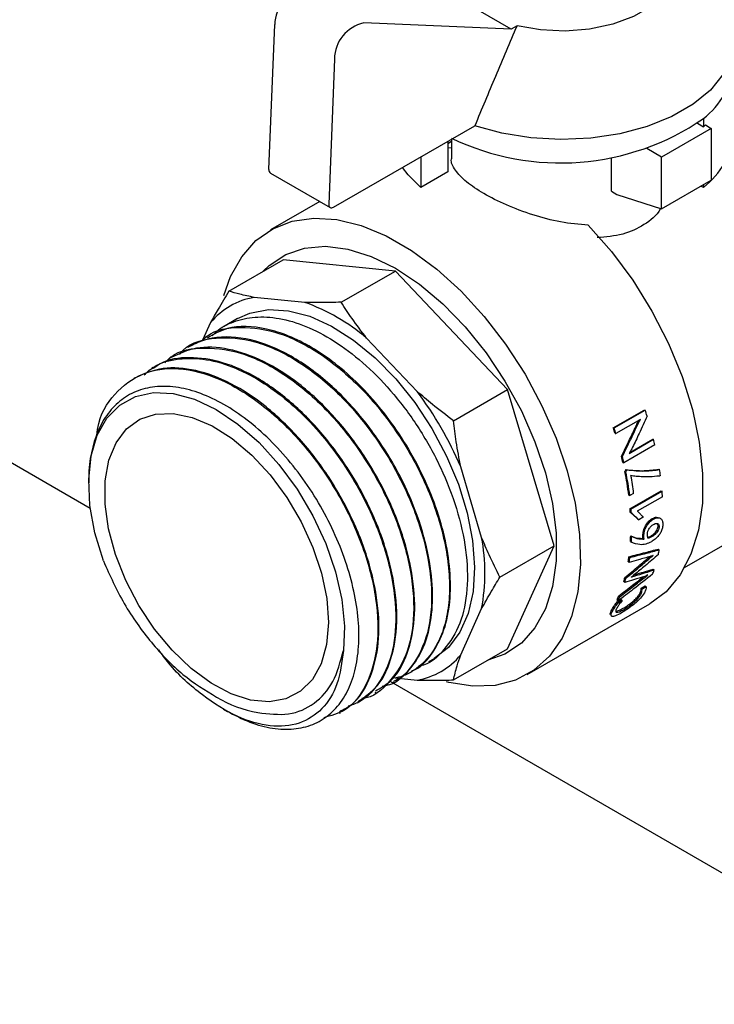
# Paper-space layout 'Sheet1' of a CAD drawing. Units: millimetres. Extents: x 41 to 792, y 94 to 572.
# Drawn here: x 693 to 699, y 477 to 485 of the extents above; entities that cross this region are included whole.
import ezdxf

# ---------------------------------------------------------------- set-up
doc = ezdxf.new("R2010")
doc.units = ezdxf.units.MM

psp = doc.layouts.new('Sheet1')

# ---------------------------------------------------------------- linework, layer by layer
at = {"color": 7, "linetype": 'Continuous', "lineweight": 25}
for p, q in [((693.9377, 481.1042), (678.5098, 490.0105)), ((697.6794, 485.3662), (697.1491, 485.6724)), ((697.6794, 485.3662), (696.3679, 485.421)), ((695.5258, 484.117), (695.577, 485.4066)), ((697.7302, 485.3956), (697.6794, 485.3662)), ((696.1073, 485.1005), (696.0562, 483.8108)), ((699.3863, 484.5706), (699.3863, 484.4985)), ((696.1003, 483.7829), (697.3546, 484.507)), ((699.457, 484.4832), (699.015, 484.2281)), ((699.3337, 484.5288), (699.3863, 484.4985)), ((699.404, 484.5138), (699.457, 484.4832)), ((699.457, 484.4832), (699.457, 484.0239)), ((697.1158, 484.3691), (697.1158, 484.0967)), ((697.1481, 484.3656), (697.1158, 484.347)), ((697.1481, 484.3877), (697.1481, 484.2165)), ((697.1158, 484.3138), (697.1481, 484.3112)), ((699.015, 484.2281), (698.8845, 484.3034)), ((696.8759, 484.2307), (696.8759, 483.9582)), ((698.5693, 483.924), (698.5693, 484.2253)), ((699.015, 483.7688), (699.015, 484.2281)), ((695.5387, 484.086), (696.0691, 483.7798)), ((697.1158, 484.0967), (696.8759, 483.9582)), ((699.015, 483.7688), (699.457, 484.0239)), ((699.3863, 483.9582), (699.3647, 483.9707)), ((699.3863, 483.9831), (699.3863, 483.9582)), ((698.5693, 483.924), (698.6173, 483.8963)), ((698.6173, 483.8963), (699.015, 483.7688)), ((695.977, 483.833), (695.5398, 483.5806)), ((695.1696, 483.0365), (695.6509, 483.3143)), ((696.6488, 483.2156), (695.6509, 483.3143)), ((696.1675, 482.9377), (696.6488, 483.2156)), ((697.6466, 482.1622), (696.6488, 483.2156)), ((695.8442, 482.9365), (695.3948, 482.981)), ((695.2456, 482.7919), (695.1219, 482.7204)), ((695.007, 482.7571), (694.9358, 482.5996)), ((694.9716, 482.6337), (694.9628, 482.6286)), ((696.8421, 482.1455), (696.3927, 482.6199)), ((694.8125, 482.5419), (694.8037, 482.5367)), ((694.6534, 482.45), (694.6446, 482.4449)), ((694.4943, 482.3582), (694.4855, 482.3531)), ((694.3352, 482.2663), (694.3264, 482.2612)), ((697.1653, 481.8844), (697.6466, 482.1622)), ((698.0599, 480.7714), (697.6466, 482.1622)), ((698.5856, 481.8206), (698.8614, 481.9798)), ((698.5936, 481.8203), (698.8694, 481.9795)), ((698.8614, 481.9798), (698.8694, 481.9795)), ((698.828, 481.8962), (698.6098, 481.7703)), ((698.5856, 481.8206), (698.5936, 481.8203)), ((698.6018, 481.7708), (698.6098, 481.7703)), ((698.9564, 481.6693), (698.6806, 481.5101)), ((698.726, 481.5929), (698.9446, 481.7191)), ((698.7319, 481.6027), (698.9363, 481.7207)), ((698.9363, 481.7207), (698.9446, 481.7191)), ((698.6588, 481.5682), (698.6672, 481.5666)), ((698.6722, 481.512), (698.6806, 481.5101)), ((697.416, 480.8474), (697.2299, 481.4739)), ((698.6891, 481.4332), (698.6976, 481.4308)), ((698.6982, 481.4499), (698.7067, 481.4476)), ((698.9893, 481.4527), (698.998, 481.4496)), ((699.0052, 481.3978), (698.9957, 481.3923)), ((698.7233, 481.2221), (698.732, 481.2185)), ((698.767, 481.2388), (698.732, 481.2185)), ((698.7343, 481.1024), (699.0108, 481.262)), ((698.7431, 481.0982), (699.0196, 481.2578)), ((699.0108, 481.262), (699.0196, 481.2578)), ((699.2195, 480.5787), (700.3369, 481.2238)), ((699.0228, 481.2086), (698.799, 481.0793)), ((698.7343, 481.1024), (698.7431, 481.0982)), ((698.7365, 481.071), (698.7453, 481.0666)), ((698.8031, 481.0087), (698.812, 481.0038)), ((698.8527, 481.0273), (698.812, 481.0038)), ((698.738, 480.8096), (698.7469, 480.8038)), ((698.7404, 480.8607), (698.7493, 480.8552)), ((698.8505, 480.8386), (698.8593, 480.8326)), ((697.5786, 480.4935), (698.0599, 480.7714)), ((697.6466, 479.8577), (698.0599, 480.7714)), ((698.9862, 480.7439), (698.9949, 480.7369)), ((698.7187, 480.6316), (698.7274, 480.6249)), ((698.7252, 480.6757), (698.7339, 480.6692)), ((698.9044, 480.6722), (698.9089, 480.6759)), ((698.9044, 480.6722), (698.913, 480.665)), ((698.8827, 480.5175), (698.883, 480.5184)), ((698.8827, 480.5175), (698.8911, 480.5094)), ((698.9401, 480.5654), (698.9485, 480.5574)), ((698.6791, 480.4537), (698.6876, 480.446)), ((698.6891, 480.4901), (698.6976, 480.4826)), ((698.7463, 480.4943), (698.7465, 480.4952)), ((698.7657, 480.5091), (698.7715, 480.5038)), ((698.8911, 480.5094), (698.8914, 480.5103)), ((698.8325, 480.3955), (698.8701, 480.4173)), ((698.8325, 480.3955), (698.8406, 480.3868)), ((698.8406, 480.3868), (698.8782, 480.4085)), ((698.8701, 480.4173), (698.8782, 480.4085)), ((697.8214, 479.6282), (698.9103, 480.2568)), ((698.6194, 480.2905), (698.6275, 480.2818)), ((698.6198, 480.2735), (698.6572, 480.2951)), ((698.6198, 480.2735), (698.6279, 480.2648)), ((698.6279, 480.2648), (698.6653, 480.2863)), ((698.6349, 480.3267), (698.6432, 480.3183)), ((698.6572, 480.2951), (698.6653, 480.2863)), ((697.2299, 479.8026), (697.416, 480.2141)), ((697.1653, 479.5799), (697.6466, 479.8577)), ((696.9471, 479.7424), (696.9913, 479.7679)), ((696.788, 479.6505), (696.7969, 479.6556)), ((716.4017, 468.136), (696.6093, 479.5619)), ((696.6289, 479.5587), (696.6378, 479.5638)), ((696.6464, 479.5981), (696.8421, 479.5787)), ((696.4698, 479.4668), (696.4787, 479.4719)), ((696.3107, 479.375), (696.3196, 479.3801)), ((695.1202, 479.3208), (695.1573, 479.2994)), ((696.1516, 479.2831), (696.1605, 479.2882))]:
    psp.add_line(p, q, dxfattribs=at)
at = {"color": 7, "linetype": 'Continuous', "lineweight": 25, "flags": 128}
for points in [[(699.0624, 486.1646), (699.1268, 486.0436), (699.1446, 485.9174), (699.115, 485.792), (699.0395, 485.6732), (698.9214, 485.5665), (698.7663, 485.477), (698.5815, 485.4088), (698.3757, 485.3652), (698.1584, 485.3481), (697.9399, 485.3584), (697.7302, 485.3956)], [(699.4998, 485.6432), (699.5538, 485.5705), (699.6257, 485.4217), (699.6512, 485.268), (699.6297, 485.1141), (699.5617, 484.9647), (699.4495, 484.8246), (699.2964, 484.6979), (699.1073, 484.5887), (698.8879, 484.5003), (698.6451, 484.4356), (698.3863, 484.3963), (698.1197, 484.3839), (697.8534, 484.3986), (697.5957, 484.4401), (697.3546, 484.507)], [(696.8759, 483.9582), (696.7619, 484.0719), (696.7132, 484.1367)], [(696.0562, 483.8108), (696.0567, 483.8008), (696.0589, 483.7922), (696.0629, 483.7852), (696.0684, 483.7802), (696.0751, 483.7775), (696.0829, 483.777), (696.0914, 483.7788), (696.1003, 483.7829)], [(695.1251, 482.9972), (695.1846, 483.166), (695.2833, 483.3426), (695.4092, 483.4855), (695.5598, 483.5917), (695.7322, 483.6592), (695.9231, 483.6868), (696.1288, 483.6738), (696.3451, 483.6205), (696.568, 483.528), (696.7932, 483.3981), (697.0161, 483.2332), (697.2324, 483.0366), (697.4381, 482.8122), (697.629, 482.5643), (697.8014, 482.2976), (697.952, 482.0175), (698.0779, 481.7293), (698.1766, 481.4387), (698.2462, 481.1514), (698.2852, 480.8728), (698.2931, 480.6085), (698.2696, 480.3636), (698.2151, 480.1428), (698.1308, 479.9504), (698.0182, 479.7903), (697.8797, 479.6655), (697.7177, 479.5784), (697.5356, 479.5307), (697.3369, 479.5234), (697.1253, 479.5566), (697.1023, 479.5625)], [(698.3631, 483.6228), (698.5692, 483.3896), (698.7592, 483.1331), (698.9293, 482.8587), (699.0762, 482.5716), (699.1968, 482.2778), (699.2888, 481.983), (699.3503, 481.6933), (699.3801, 481.4144), (699.3775, 481.152), (699.3427, 480.9112), (699.2763, 480.697), (699.1797, 480.5135), (699.0547, 480.3646), (698.9103, 480.2568)], [(695.4748, 483.2127), (695.5284, 483.2645), (695.6741, 483.3617), (695.8416, 483.4192), (696.027, 483.4358), (696.2264, 483.4111), (696.4352, 483.3456), (696.6488, 483.2408)], [(696.6488, 483.2408), (696.8623, 483.099), (697.0711, 482.9234), (697.2705, 482.718), (697.456, 482.4872), (697.6234, 482.2364), (697.7691, 481.971), (697.8898, 481.697), (697.9827, 481.4205), (698.0458, 481.1477), (698.0777, 480.8848), (698.0777, 480.6374), (698.0458, 480.4113), (697.9827, 480.2114), (697.8898, 480.0422), (697.7691, 479.9075), (697.6234, 479.8103), (697.4703, 479.756)], [(695.2456, 482.7919), (695.3569, 482.8415), (695.5202, 482.8722), (695.6986, 482.8628), (695.8875, 482.8136), (696.0822, 482.7257), (696.2779, 482.6014), (696.4695, 482.4439), (696.6523, 482.257), (696.8217, 482.0456), (696.9733, 481.8148), (697.1034, 481.5706), (697.2088, 481.319), (697.2866, 481.0665), (697.3351, 480.8194), (697.3529, 480.5838), (697.3396, 480.3658), (697.2956, 480.1707), (697.2219, 480.0037), (697.1205, 479.8687), (696.9938, 479.7693), (696.9913, 479.7679)], [(694.0538, 480.6377), (693.9783, 480.8879), (693.9343, 481.1318), (693.9232, 481.3622), (693.9452, 481.5723), (693.9998, 481.7561), (694.0853, 481.9081), (694.1992, 482.0241), (694.3382, 482.1004), (694.4983, 482.135), (694.6748, 482.1269), (694.8625, 482.0762), (695.056, 481.9844), (695.2496, 481.8543), (695.4377, 481.6896), (695.6147, 481.4951), (695.7756, 481.2765), (695.9156, 481.0402), (696.0306, 480.7931), (696.1173, 480.5423), (696.1732, 480.2952), (696.1966, 480.059), (696.1868, 479.8406)], [(696.0393, 480.3029), (696.0544, 480.0891), (696.0375, 479.8939), (695.9892, 479.7236), (695.9111, 479.5837), (695.8056, 479.4787), (695.6761, 479.4119), (695.5268, 479.3855), (695.3626, 479.4004), (695.1886, 479.456), (695.0104, 479.5506), (694.8339, 479.6812), (694.6646, 479.8435), (694.5081, 480.0323), (694.3693, 480.2416), (694.2526, 480.4646), (694.162, 480.6942), (694.1002, 480.923), (694.0692, 481.1436), (694.0701, 481.3489), (694.1028, 481.5324), (694.1663, 481.6881), (694.2585, 481.8111), (694.3764, 481.8974), (694.5164, 481.9441), (694.6738, 481.9499), (694.8436, 481.9145), (695.0203, 481.8391), (695.1984, 481.726), (695.372, 481.579), (695.5356, 481.4027), (695.6839, 481.2029), (695.8121, 480.9858), (695.9162, 480.7586), (695.9927, 480.5285), (696.0393, 480.3029)], [(698.9306, 480.6924), (698.9306, 480.6924), (698.9306, 480.6925), (698.9306, 480.6926), (698.9307, 480.6926), (698.9307, 480.6927), (698.9307, 480.6928), (698.9307, 480.6928), (698.9307, 480.6929)], [(698.9392, 480.6853), (698.9393, 480.6853), (698.9393, 480.6854), (698.9393, 480.6854), (698.9393, 480.6855), (698.9393, 480.6856), (698.9393, 480.6856), (698.9393, 480.6857), (698.9393, 480.6858)]]:
    psp.add_lwpolyline(points, dxfattribs=at)
at = {"color": 7, "linetype": 'Continuous', "lineweight": 25}
for centre, radius, start, end in [((695.9095, 485.4025), 0.3325, 102.49396, 179.28809), ((696.4398, 485.0963), 0.3325, 102.49396, 179.28809), ((698.9906, 485.1008), 0.6616, 306.74032, 356.9495), ((698.1164, 486.4189), 2.2425, 244.41576, 304.49151), ((698.7137, 485.2939), 1.0417, 310.21906, 311.50553), ((698.9902, 484.4884), 0.6618, 306.76716, 356.95411), ((695.5575, 484.112), 0.0321, 170.99511, 234.14352), ((695.5012, 482.349), 0.6409, 99.55656, 140.45419), ((695.2536, 481.2801), 1.7586, 49.63039, 70.37499), ((694.2667, 480.2109), 3.2211, 23.08535, 36.91465), ((695.5443, 480.8744), 3.5039, 17.46562, 18.38424), ((695.2768, 480.7209), 3.4868, 17.52419, 18.38406), ((695.2666, 480.7146), 3.5059, 17.52419, 18.38406), ((695.875, 480.9666), 3.1605, 12.84648, 13.7736), ((695.6029, 480.812), 3.1481, 12.84698, 13.89816), ((695.5945, 480.8063), 3.1654, 12.84698, 13.89816), ((695.9252, 480.8773), 2.8192, 7.02364, 11.37171), ((695.9186, 480.8719), 2.8347, 7.02364, 11.37171), ((695.9965, 480.8984), 2.7913, 7.00414, 10.27269), ((696.2891, 481.0444), 2.739, 7.41321, 8.50824), ((696.6081, 481.0771), 2.4183, 3.11625, 4.28569), ((696.3208, 480.9216), 2.4203, 3.53891, 4.28368), ((696.3164, 480.9164), 2.4335, 3.53891, 4.28368), ((695.6857, 480.5308), 1.759, 349.62938, 10.37062), ((696.7565, 480.9276), 1.985, 356.59295, 358.06887), ((696.7545, 480.9224), 1.9959, 356.59295, 358.06887), ((697.4845, 481.0267), 1.5379, 347.56853, 349.14069), ((697.0636, 480.8984), 1.6764, 350.84397, 352.36613), ((697.0633, 480.8931), 1.6856, 350.84397, 352.36613), ((697.7491, 480.9546), 1.2634, 339.87398, 341.6768), ((697.3501, 480.8389), 1.3837, 343.83667, 345.39953), ((697.3513, 480.8333), 1.3912, 343.83667, 345.39953), ((697.5759, 480.7608), 1.1445, 335.73741, 337.71182), ((697.5784, 480.7547), 1.1508, 335.73741, 337.71182), ((696.7357, 480.2107), 0.6409, 279.55656, 320.45419), ((695.616, 480.3539), 1.0809, 239.04537, 259.97603)]:
    psp.add_arc(centre, radius, start, end, dxfattribs=at)
for points, knots in [([(697.7302, 485.3956), (697.6662, 485.2458), (697.5397, 484.9499), (697.4158, 484.6534), (697.3546, 484.507)], [0, 0, 0, 0, 0.506001, 1, 1, 1, 1]), ([(698.3631, 483.6228), (698.2815, 483.6297), (698.1179, 483.6437), (697.8677, 483.7117), (697.6324, 483.8005), (697.4285, 483.9031), (697.27, 484.0091), (697.1773, 484.1124), (697.1388, 484.1804), (697.1491, 484.2146), (697.1496, 484.2164)], [0, 0, 0, 0, 0.140643, 0.281986, 0.426159, 0.566537, 0.706977, 0.85115, 0.992524, 1, 1, 1, 1]), ([(699.0053, 483.7719), (699.0041, 483.7694), (698.9747, 483.7095), (698.8624, 483.6229), (698.6744, 483.531), (698.5202, 483.5186), (698.4419, 483.5122)], [0, 0, 0, 0, 0.0140919, 0.3425745, 0.6659175, 1, 1, 1, 1]), ([(695.1696, 483.0365), (695.1366, 482.9824), (695.0787, 482.8875), (695.0286, 482.7963), (695.007, 482.7571)], [0, 0, 0, 0, 0.569626, 1, 1, 1, 1]), ([(695.3948, 482.981), (695.351, 482.9899), (695.2713, 483.0062), (695.2012, 483.0271), (695.1696, 483.0365)], [0, 0, 0, 0, 0.549932, 1, 1, 1, 1]), ([(696.1675, 482.9377), (696.1042, 482.9361), (695.993, 482.9334), (695.889, 482.9356), (695.8442, 482.9365)], [0, 0, 0, 0, 0.5696265, 1, 1, 1, 1]), ([(696.3927, 482.6199), (696.3488, 482.6773), (696.2691, 482.7815), (696.199, 482.8892), (696.1675, 482.9377)], [0, 0, 0, 0, 0.549932, 1, 1, 1, 1]), ([(695.0196, 482.6387), (695.0371, 482.6563), (695.0981, 482.7179), (695.2342, 482.7787), (695.4255, 482.8159), (695.6455, 482.7963), (695.8857, 482.7188), (696.139, 482.5795), (696.3953, 482.3789), (696.6431, 482.1208), (696.8694, 481.8128), (697.0605, 481.4666), (697.2033, 481.0983), (697.2855, 480.7272), (697.2971, 480.377), (697.2337, 480.068), (697.0871, 479.84), (696.9534, 479.7155), (696.8597, 479.7035), (696.8557, 479.7029)], [0, 0, 0, 0, 0.020836, 0.072731, 0.126506, 0.182163, 0.2397, 0.299117, 0.360414, 0.423589, 0.488641, 0.555572, 0.624379, 0.695061, 0.76762, 0.842052, 0.918359, 0.996538, 1, 1, 1, 1]), ([(694.9259, 482.5906), (694.9418, 482.6063), (695.031, 482.6941), (695.2703, 482.7312), (695.6202, 482.6818), (696.0014, 482.4846), (696.3723, 482.1663), (696.7015, 481.7486), (696.9565, 481.2694), (697.0853, 480.8555), (697.1297, 480.5412), (697.1327, 480.3181), (697.1046, 480.1148), (697.0458, 479.9369), (696.9577, 479.7888), (696.841, 479.6776), (696.7246, 479.6096), (696.641, 479.5957), (696.612, 479.5909)], [0, 0, 0, 0, 0.018739, 0.104948, 0.192149, 0.280341, 0.369525, 0.459699, 0.550864, 0.64302, 0.689613, 0.736456, 0.783548, 0.830891, 0.878483, 0.926325, 0.974417, 1, 1, 1, 1]), ([(696.7944, 479.6604), (696.8046, 479.6643), (696.8806, 479.6934), (696.9828, 479.8145), (697.0897, 480.0164), (697.1407, 480.2693), (697.1411, 480.5516), (697.0927, 480.8519), (697.0006, 481.1569), (696.8706, 481.4548), (696.7099, 481.7353), (696.5258, 481.9899), (696.3259, 482.2119), (696.1173, 482.3966), (695.907, 482.5407), (695.7007, 482.6438), (695.4437, 482.7224), (695.1844, 482.7392), (695.0362, 482.6526), (694.9793, 482.6194)], [0, 0, 0, 0, 0.010591, 0.078789, 0.145639, 0.211141, 0.275294, 0.338098, 0.399552, 0.459657, 0.518412, 0.575816, 0.63187, 0.686574, 0.739926, 0.791927, 0.842577, 0.939538, 1, 1, 1, 1]), ([(694.7297, 482.4733), (694.7409, 482.4866), (694.8208, 482.5814), (695.0508, 482.6346), (695.395, 482.6107), (695.7729, 482.4376), (696.1421, 482.1452), (696.4738, 481.7557), (696.7389, 481.3045), (696.9152, 480.8308), (696.9874, 480.3776), (696.952, 479.98), (696.8047, 479.6913), (696.6536, 479.5361), (696.5421, 479.523), (696.5319, 479.5218)], [0, 0, 0, 0, 0.014557, 0.103331, 0.192106, 0.280881, 0.369656, 0.458431, 0.547205, 0.63598, 0.724755, 0.81353, 0.902304, 0.991079, 1, 1, 1, 1]), ([(696.6344, 479.5696), (696.6592, 479.5824), (696.738, 479.623), (696.8405, 479.747), (696.9353, 479.9423), (696.9843, 480.1979), (696.9795, 480.5056), (696.9121, 480.8566), (696.7766, 481.235), (696.5722, 481.6197), (696.3037, 481.9837), (695.9827, 482.2965), (695.628, 482.5267), (695.2672, 482.6417), (694.991, 482.6302), (694.856, 482.5617), (694.8134, 482.5401)], [0, 0, 0, 0, 0.027248, 0.086489, 0.149038, 0.214894, 0.284054, 0.356518, 0.432283, 0.511346, 0.593707, 0.679362, 0.768309, 0.860546, 0.95607, 1, 1, 1, 1]), ([(694.5994, 482.3991), (694.6171, 482.4171), (694.7083, 482.5098), (694.953, 482.5481), (695.3053, 482.4969), (695.6842, 482.2997), (696.0487, 481.9871), (696.37, 481.5832), (696.62, 481.1248), (696.7778, 480.6514), (696.8297, 480.2066), (696.7742, 479.8236), (696.6079, 479.5579), (696.4548, 479.4209), (696.3503, 479.4158), (696.3497, 479.4157)], [0, 0, 0, 0, 0.021354, 0.110277, 0.199199, 0.288121, 0.377044, 0.465966, 0.554888, 0.643811, 0.732733, 0.821655, 0.910578, 0.9995, 1, 1, 1, 1]), ([(696.472, 479.4831), (696.5158, 479.5071), (696.6316, 479.5703), (696.7518, 479.7755), (696.8265, 480.0716), (696.8213, 480.4283), (696.7393, 480.8179), (696.5842, 481.2171), (696.3657, 481.6003), (696.097, 481.9435), (695.7946, 482.2247), (695.4765, 482.4268), (695.1641, 482.5341), (694.8788, 482.5498), (694.7275, 482.4796), (694.6553, 482.4461)], [0, 0, 0, 0, 0.048656, 0.128513, 0.20837, 0.288227, 0.368084, 0.447942, 0.527799, 0.607656, 0.687513, 0.76737, 0.847227, 0.927084, 1, 1, 1, 1]), ([(694.4168, 482.2929), (694.4448, 482.318), (694.5305, 482.3951), (694.7199, 482.4432), (694.9651, 482.44), (695.2232, 482.3632), (695.4788, 482.2273), (695.7225, 482.0423), (695.9458, 481.8206), (696.1426, 481.5739), (696.3088, 481.3135), (696.4423, 481.0495), (696.5424, 480.7907), (696.6306, 480.4693), (696.6691, 480.1095), (696.6183, 479.7651), (696.4969, 479.527), (696.3626, 479.3911), (696.2623, 479.3564), (696.2299, 479.3452)], [0, 0, 0, 0, 0.03231, 0.099053, 0.163864, 0.226741, 0.287683, 0.346691, 0.403764, 0.4589, 0.5121, 0.563363, 0.612689, 0.660076, 0.748793, 0.829809, 0.903112, 0.968688, 1, 1, 1, 1]), ([(696.315, 479.3871), (696.3774, 479.4295), (696.5128, 479.5215), (696.6314, 479.7867), (696.6765, 480.1312), (696.632, 480.5283), (696.5048, 480.9452), (696.3046, 481.3538), (696.0465, 481.7264), (695.7482, 482.0395), (695.4301, 482.2735), (695.1111, 482.4178), (694.8159, 482.4567), (694.6069, 482.4306), (694.5193, 482.3638), (694.4999, 482.3491)], [0, 0, 0, 0, 0.073225, 0.158983, 0.244035, 0.32838, 0.412019, 0.494952, 0.577177, 0.658696, 0.739508, 0.819613, 0.89901, 0.977701, 1, 1, 1, 1]), ([(693.9942, 481.7531), (693.9995, 481.7896), (694.024, 481.9573), (694.1732, 482.1642), (694.4288, 482.337), (694.7601, 482.3649), (695.1284, 482.254), (695.5051, 482.0121), (695.8572, 481.6615), (696.1547, 481.2328), (696.3724, 480.7638), (696.4917, 480.2964), (696.5037, 479.8699), (696.4048, 479.5287), (696.2371, 479.3056), (696.0778, 479.2616), (696.0141, 479.2439)], [0, 0, 0, 0, 0.021431, 0.098679, 0.175927, 0.253174, 0.330422, 0.40767, 0.484918, 0.562166, 0.639414, 0.716661, 0.793909, 0.871157, 0.948405, 1, 1, 1, 1]), ([(696.1536, 479.3001), (696.1918, 479.3194), (696.3033, 479.3756), (696.4235, 479.5695), (696.5051, 479.8592), (696.5066, 480.212), (696.4312, 480.5996), (696.2822, 480.999), (696.0687, 481.3846), (695.8038, 481.7321), (695.5035, 482.0195), (695.1861, 482.229), (694.8723, 482.3451), (694.5765, 482.3688), (694.4156, 482.3005), (694.3352, 482.2663)], [0, 0, 0, 0, 0.0416971, 0.1215578, 0.2014185, 0.2812792, 0.36114, 0.4410007, 0.5208614, 0.6007221, 0.6805829, 0.7604436, 0.8403043, 0.920165, 1, 1, 1, 1]), ([(695.1509, 479.3033), (695.2198, 479.2674), (695.3584, 479.1952), (695.5596, 479.1438), (695.7483, 479.1363), (695.9178, 479.1769), (696.0633, 479.2631), (696.1803, 479.3922), (696.2653, 479.5601), (696.316, 479.7615), (696.3308, 479.9902), (696.3095, 480.2391), (696.2527, 480.5006), (696.1622, 480.7669), (696.0409, 481.0297), (695.8924, 481.2814), (695.7211, 481.5142), (695.5324, 481.7214), (695.3317, 481.8967), (695.1252, 482.0351), (694.9188, 482.1326), (694.7187, 482.1864), (694.5307, 482.195), (694.3603, 482.1584), (694.2124, 482.0779), (694.0915, 481.9559), (693.9999, 481.7968), (693.9439, 481.6035), (693.9195, 481.446), (693.9246, 481.3499), (693.9255, 481.3337)], [0, 0, 0, 0, 0.037514, 0.075431, 0.113255, 0.150984, 0.188619, 0.22616, 0.263607, 0.30096, 0.338219, 0.375383, 0.412454, 0.44943, 0.486313, 0.523101, 0.559795, 0.596396, 0.632902, 0.669314, 0.705631, 0.741855, 0.777985, 0.81402, 0.849962, 0.885809, 0.921563, 0.957222, 0.992787, 1, 1, 1, 1]), ([(697.1653, 481.8844), (697.102, 481.9323), (696.9908, 482.0164), (696.8868, 482.1067), (696.8421, 482.1455)], [0, 0, 0, 0, 0.5696265, 1, 1, 1, 1]), ([(698.8867, 481.9261), (698.8632, 481.8742), (698.8214, 481.7815), (698.7769, 481.6891), (698.7573, 481.6484)], [0, 0, 0, 0, 0.559997, 1, 1, 1, 1]), ([(697.2299, 481.4739), (697.2157, 481.5483), (697.1899, 481.6837), (697.1729, 481.8221), (697.1653, 481.8844)], [0, 0, 0, 0, 0.549932, 1, 1, 1, 1]), ([(698.6588, 481.5682), (698.6832, 481.6176), (698.7268, 481.7059), (698.768, 481.7945), (698.7862, 481.8334)], [0, 0, 0, 0, 0.559997, 1, 1, 1, 1]), ([(698.6672, 481.5666), (698.6916, 481.6162), (698.7351, 481.7047), (698.7762, 481.7936), (698.7943, 481.8327)], [0, 0, 0, 0, 0.559997, 1, 1, 1, 1]), ([(698.7862, 481.8334), (698.7925, 481.8463), (698.802, 481.8652), (698.8123, 481.8832), (698.8156, 481.8891)], [0, 0, 0, 0, 0.677529, 1, 1, 1, 1]), ([(698.7943, 481.8327), (698.8007, 481.8456), (698.8115, 481.8672), (698.8232, 481.8878), (698.828, 481.8962)], [0, 0, 0, 0, 0.594192, 1, 1, 1, 1]), ([(698.7573, 481.6484), (698.7549, 481.6436), (698.7497, 481.6331), (698.7391, 481.6147), (698.7309, 481.6011), (698.726, 481.5929)], [0, 0, 0, 0, 0.25199, 0.546276, 1, 1, 1, 1]), ([(698.6891, 481.4332), (698.6908, 481.4363), (698.6938, 481.4419), (698.6969, 481.4474), (698.6982, 481.4499)], [0, 0, 0, 0, 0.56, 1, 1, 1, 1]), ([(698.6976, 481.4308), (698.6993, 481.434), (698.7024, 481.4396), (698.7054, 481.4451), (698.7067, 481.4476)], [0, 0, 0, 0, 0.56, 1, 1, 1, 1]), ([(698.6982, 481.4499), (698.7523, 481.4444), (698.8488, 481.4346), (698.9464, 481.4472), (698.9893, 481.4527)], [0, 0, 0, 0, 0.560172, 1, 1, 1, 1]), ([(698.7067, 481.4476), (698.7608, 481.4419), (698.8574, 481.4318), (698.955, 481.4442), (698.998, 481.4496)], [0, 0, 0, 0, 0.56028, 1, 1, 1, 1]), ([(698.9957, 481.3923), (698.9666, 481.3895), (698.917, 481.3847), (698.8487, 481.3858), (698.7933, 481.3883), (698.7587, 481.3937), (698.7431, 481.3962)], [0, 0, 0, 0, 0.3428042, 0.5842197, 0.8116619, 1, 1, 1, 1]), ([(698.8031, 481.0087), (698.791, 481.0202), (698.7693, 481.0407), (698.7465, 481.0617), (698.7365, 481.071)], [0, 0, 0, 0, 0.559998, 1, 1, 1, 1]), ([(698.812, 481.0038), (698.7998, 481.0154), (698.7781, 481.0361), (698.7553, 481.0573), (698.7453, 481.0666)], [0, 0, 0, 0, 0.559998, 1, 1, 1, 1]), ([(698.799, 481.0793), (698.8015, 481.0775), (698.8061, 481.0742), (698.8104, 481.0703), (698.8123, 481.0686)], [0, 0, 0, 0, 0.556755, 1, 1, 1, 1]), ([(698.8123, 481.0686), (698.8199, 481.0608), (698.8336, 481.0469), (698.8469, 481.0333), (698.8527, 481.0273)], [0, 0, 0, 0, 0.559999, 1, 1, 1, 1]), ([(698.8496, 480.8722), (698.8515, 480.8867), (698.8551, 480.9147), (698.8747, 480.958), (698.9018, 480.9933), (698.9214, 481.0066), (698.9317, 481.0137)], [0, 0, 0, 0, 0.28505, 0.549835, 0.762649, 1, 1, 1, 1]), ([(698.8584, 480.8664), (698.8603, 480.881), (698.8639, 480.9091), (698.8835, 480.9526), (698.9106, 480.988), (698.9302, 481.0014), (698.9405, 481.0084)], [0, 0, 0, 0, 0.285734, 0.550766, 0.763297, 1, 1, 1, 1]), ([(698.8893, 480.8755), (698.8904, 480.8842), (698.8924, 480.9009), (698.9047, 480.9273), (698.9224, 480.9487), (698.9351, 480.9569), (698.942, 480.9614)], [0, 0, 0, 0, 0.278114, 0.534376, 0.746084, 1, 1, 1, 1]), ([(699.0261, 480.9588), (699.0247, 480.9476), (699.0222, 480.9263), (699.0086, 480.8925), (698.9874, 480.8599), (698.9579, 480.8296), (698.9358, 480.8156), (698.9241, 480.8081)], [0, 0, 0, 0, 0.202348, 0.381964, 0.551431, 0.761009, 1, 1, 1, 1]), ([(698.9317, 481.0137), (698.9455, 481.0203), (698.9702, 481.0321), (698.9881, 481.0239), (698.996, 481.0203)], [0, 0, 0, 0, 0.559238, 1, 1, 1, 1]), ([(698.9405, 481.0084), (698.9541, 481.0145), (698.9803, 481.0264), (699.0096, 481.0174), (699.0255, 480.9934), (699.0259, 480.9707), (699.0261, 480.9588)], [0, 0, 0, 0, 0.285755, 0.551428, 0.765703, 1, 1, 1, 1]), ([(698.942, 480.9614), (698.9478, 480.9644), (698.9587, 480.9701), (698.9731, 480.972), (698.9849, 480.9688), (698.9925, 480.9578), (698.9926, 480.9458), (698.9927, 480.9396)], [0, 0, 0, 0, 0.2181484, 0.4091951, 0.5816905, 0.7825469, 1, 1, 1, 1]), ([(698.9839, 480.9454), (698.984, 480.9508), (698.9842, 480.96), (698.9805, 480.9659), (698.9791, 480.9683)], [0, 0, 0, 0, 0.594732, 1, 1, 1, 1]), ([(698.8505, 480.8386), (698.8499, 480.8439), (698.8489, 480.8545), (698.8494, 480.8663), (698.8496, 480.8722)], [0, 0, 0, 0, 0.5038516, 1, 1, 1, 1]), ([(698.8593, 480.8326), (698.8588, 480.838), (698.8577, 480.8486), (698.8582, 480.8605), (698.8584, 480.8664)], [0, 0, 0, 0, 0.5038232, 1, 1, 1, 1]), ([(698.8941, 480.84), (698.8924, 480.8454), (698.8891, 480.8558), (698.8892, 480.8692), (698.8893, 480.8755)], [0, 0, 0, 0, 0.525232, 1, 1, 1, 1]), ([(698.9214, 480.8599), (698.9281, 480.8641), (698.9404, 480.8717), (698.9574, 480.8875), (698.9713, 480.9054), (698.9812, 480.926), (698.983, 480.9389), (698.9839, 480.9454)], [0, 0, 0, 0, 0.236846, 0.434573, 0.608198, 0.801006, 1, 1, 1, 1]), ([(698.9927, 480.9396), (698.9914, 480.9311), (698.9888, 480.9143), (698.9727, 480.8883), (698.9522, 480.8677), (698.938, 480.8587), (698.9301, 480.8538)], [0, 0, 0, 0, 0.252509, 0.50163, 0.725529, 1, 1, 1, 1]), ([(697.5786, 480.4935), (697.5456, 480.5589), (697.4877, 480.6738), (697.4376, 480.7952), (697.416, 480.8474)], [0, 0, 0, 0, 0.569626, 1, 1, 1, 1]), ([(698.7404, 480.8607), (698.761, 480.8525), (698.7952, 480.839), (698.8347, 480.8387), (698.8505, 480.8386)], [0, 0, 0, 0, 0.600331, 1, 1, 1, 1]), ([(698.9241, 480.8081), (698.9073, 480.8004), (698.8711, 480.7839), (698.8094, 480.7792), (698.7711, 480.7943), (698.7469, 480.8038)], [0, 0, 0, 0, 0.24063, 0.518735, 1, 1, 1, 1]), ([(698.7493, 480.8552), (698.7698, 480.8469), (698.804, 480.8332), (698.8435, 480.8328), (698.8593, 480.8326)], [0, 0, 0, 0, 0.600506, 1, 1, 1, 1]), ([(698.8922, 480.8479), (698.8962, 480.8488), (698.9055, 480.851), (698.9156, 480.8567), (698.9214, 480.8599)], [0, 0, 0, 0, 0.433946, 1, 1, 1, 1]), ([(698.9301, 480.8538), (698.9228, 480.8498), (698.9103, 480.8429), (698.8989, 480.8408), (698.8941, 480.84)], [0, 0, 0, 0, 0.582233, 1, 1, 1, 1]), ([(698.7252, 480.6757), (698.7742, 480.6882), (698.8618, 480.7105), (698.9482, 480.7337), (698.9862, 480.7439)], [0, 0, 0, 0, 0.56, 1, 1, 1, 1]), ([(698.7339, 480.6692), (698.783, 480.6816), (698.8705, 480.7037), (698.9569, 480.7268), (698.9949, 480.7369)], [0, 0, 0, 0, 0.56, 1, 1, 1, 1]), ([(698.9863, 480.6956), (698.9472, 480.662), (698.8772, 480.6021), (698.8066, 480.5428), (698.7755, 480.5167)], [0, 0, 0, 0, 0.56, 1, 1, 1, 1]), ([(694.0538, 480.6377), (694.1115, 480.5092), (694.2269, 480.2525), (694.4749, 479.9055), (694.7579, 479.6112), (694.9593, 479.4884), (695.06, 479.427)], [0, 0, 0, 0, 0.24993, 0.49959, 0.749767, 1, 1, 1, 1]), ([(698.6891, 480.4901), (698.7295, 480.524), (698.8016, 480.5844), (698.873, 480.6454), (698.9044, 480.6722)], [0, 0, 0, 0, 0.5599998, 1, 1, 1, 1]), ([(698.6976, 480.4826), (698.738, 480.5165), (698.8102, 480.577), (698.8816, 480.6382), (698.913, 480.665)], [0, 0, 0, 0, 0.56, 1, 1, 1, 1]), ([(698.9148, 480.6775), (698.8799, 480.6676), (698.8178, 480.6498), (698.755, 480.6325), (698.7274, 480.6249)], [0, 0, 0, 0, 0.56, 1, 1, 1, 1]), ([(698.913, 480.665), (698.9177, 480.669), (698.9264, 480.6763), (698.9352, 480.6824), (698.9392, 480.6853)], [0, 0, 0, 0, 0.536281, 1, 1, 1, 1]), ([(698.9393, 480.6858), (698.9352, 480.6841), (698.9268, 480.6809), (698.9188, 480.6787), (698.9148, 480.6775)], [0, 0, 0, 0, 0.492792, 1, 1, 1, 1]), ([(698.9354, 480.5199), (698.8783, 480.4751), (698.7762, 480.3952), (698.673, 480.3165), (698.6275, 480.2818)], [0, 0, 0, 0, 0.56, 1, 1, 1, 1]), ([(698.7755, 480.5167), (698.7698, 480.5122), (698.7601, 480.5043), (698.7505, 480.4979), (698.7465, 480.4952)], [0, 0, 0, 0, 0.581151, 1, 1, 1, 1]), ([(698.7715, 480.5038), (698.8047, 480.5137), (698.864, 480.5313), (698.9227, 480.5494), (698.9485, 480.5574)], [0, 0, 0, 0, 0.56, 1, 1, 1, 1]), ([(698.7723, 480.5143), (698.8024, 480.5233), (698.8586, 480.5401), (698.9143, 480.5574), (698.9401, 480.5654)], [0, 0, 0, 0, 0.5355562, 1, 1, 1, 1]), ([(697.416, 480.2141), (697.4438, 480.2644), (697.4942, 480.3558), (697.5524, 480.4508), (697.5786, 480.4935)], [0, 0, 0, 0, 0.549932, 1, 1, 1, 1]), ([(698.6349, 480.3267), (698.6759, 480.3582), (698.749, 480.4146), (698.8215, 480.4715), (698.8535, 480.4965)], [0, 0, 0, 0, 0.56, 1, 1, 1, 1]), ([(698.6432, 480.3183), (698.6842, 480.3499), (698.7573, 480.4063), (698.8299, 480.4633), (698.8618, 480.4884)], [0, 0, 0, 0, 0.56, 1, 1, 1, 1]), ([(698.866, 480.5004), (698.8329, 480.4901), (698.7737, 480.4717), (698.7139, 480.4539), (698.6876, 480.446)], [0, 0, 0, 0, 0.56, 1, 1, 1, 1]), ([(698.7463, 480.4943), (698.751, 480.4963), (698.7597, 480.4999), (698.7679, 480.5026), (698.7715, 480.5038)], [0, 0, 0, 0, 0.554021, 1, 1, 1, 1]), ([(698.8618, 480.4884), (698.8672, 480.4926), (698.8771, 480.5002), (698.8867, 480.5066), (698.8911, 480.5094)], [0, 0, 0, 0, 0.551405, 1, 1, 1, 1]), ([(698.8914, 480.5103), (698.8872, 480.5085), (698.8786, 480.5049), (698.8703, 480.5019), (698.866, 480.5004)], [0, 0, 0, 0, 0.48521, 1, 1, 1, 1]), ([(698.8622, 480.3546), (698.852, 480.3394), (698.8371, 480.317), (698.8048, 480.2839), (698.7786, 480.2601), (698.7501, 480.237), (698.709, 480.2065), (698.6797, 480.1887), (698.6598, 480.1765)], [0, 0, 0, 0, 0.254791, 0.375499, 0.493601, 0.612492, 0.735536, 1, 1, 1, 1]), ([(698.674, 480.2168), (698.6852, 480.2236), (698.7065, 480.2364), (698.7401, 480.2608), (698.7726, 480.288), (698.8026, 480.3185), (698.8146, 480.337), (698.8208, 480.3465)], [0, 0, 0, 0, 0.208345, 0.397503, 0.573238, 0.778985, 1, 1, 1, 1]), ([(698.6817, 480.2074), (698.6929, 480.2141), (698.7142, 480.2269), (698.7479, 480.2514), (698.7804, 480.2787), (698.8105, 480.3093), (698.8225, 480.3278), (698.8287, 480.3374)], [0, 0, 0, 0, 0.207832, 0.396654, 0.572322, 0.778371, 1, 1, 1, 1]), ([(698.8208, 480.3465), (698.8259, 480.3574), (698.8352, 480.3769), (698.8333, 480.3898), (698.8325, 480.3955)], [0, 0, 0, 0, 0.556636, 1, 1, 1, 1]), ([(698.8287, 480.3374), (698.8339, 480.3484), (698.8433, 480.368), (698.8414, 480.381), (698.8406, 480.3868)], [0, 0, 0, 0, 0.556806, 1, 1, 1, 1]), ([(698.8782, 480.4085), (698.8784, 480.4007), (698.8787, 480.3858), (698.8675, 480.3647), (698.8622, 480.3546)], [0, 0, 0, 0, 0.525417, 1, 1, 1, 1]), ([(698.5734, 480.2043), (698.5809, 480.2169), (698.5938, 480.2382), (698.6122, 480.2632), (698.6198, 480.2735)], [0, 0, 0, 0, 0.5884365, 1, 1, 1, 1]), ([(698.5813, 480.1953), (698.5889, 480.2079), (698.6018, 480.2293), (698.6203, 480.2544), (698.6279, 480.2648)], [0, 0, 0, 0, 0.588539, 1, 1, 1, 1]), ([(698.6653, 480.2863), (698.6548, 480.2724), (698.6355, 480.2468), (698.6222, 480.225), (698.6161, 480.2151)], [0, 0, 0, 0, 0.543263, 1, 1, 1, 1]), ([(698.5608, 480.1586), (698.5599, 480.1616), (698.558, 480.1677), (698.5623, 480.1832), (698.5697, 480.1972), (698.5734, 480.2043)], [0, 0, 0, 0, 0.3232105, 0.6551459, 1, 1, 1, 1]), ([(698.6598, 480.1765), (698.6409, 480.1664), (698.6047, 480.1469), (698.5774, 480.1419), (698.5675, 480.1484), (698.5661, 480.1586), (698.5701, 480.174), (698.5775, 480.1881), (698.5813, 480.1953)], [0, 0, 0, 0, 0.265328, 0.50805, 0.626518, 0.747138, 0.871138, 1, 1, 1, 1]), ([(698.6161, 480.2151), (698.6136, 480.2102), (698.6086, 480.2006), (698.6064, 480.1902), (698.6082, 480.1834), (698.6168, 480.1795), (698.6394, 480.1845), (698.6669, 480.1994), (698.6817, 480.2074)], [0, 0, 0, 0, 0.120827, 0.237813, 0.35317, 0.468928, 0.715895, 1, 1, 1, 1]), ([(698.6071, 480.1906), (698.6072, 480.1906), (698.6116, 480.1885), (698.6323, 480.1946), (698.6595, 480.2091), (698.674, 480.2168)], [0, 0, 0, 0, 0.008208, 0.469126, 1, 1, 1, 1]), ([(696.1868, 479.8406), (696.1733, 479.7371), (696.146, 479.529), (696.0051, 479.3091), (695.801, 479.1786), (695.5405, 479.1549), (695.2431, 479.2396), (694.9333, 479.4351), (694.6916, 479.6469), (694.575, 479.808), (694.5463, 479.8477)], [0, 0, 0, 0, 0.132085, 0.26557, 0.400455, 0.536739, 0.674423, 0.813506, 0.95399, 1, 1, 1, 1]), ([(695.4278, 479.2896), (695.5213, 479.2783), (695.7085, 479.2558), (695.9358, 479.3592), (696.1086, 479.5491), (696.1608, 479.7435), (696.1868, 479.8406)], [0, 0, 0, 0, 0.249781, 0.499904, 0.750031, 1, 1, 1, 1]), ([(697.1653, 479.5799), (697.1751, 479.6206), (697.1924, 479.692), (697.2186, 479.7693), (697.2299, 479.8026)], [0, 0, 0, 0, 0.569626, 1, 1, 1, 1]), ([(696.8421, 479.5787), (696.8995, 479.5776), (697.0038, 479.5756), (697.1152, 479.5786), (697.1653, 479.5799)], [0, 0, 0, 0, 0.549932, 1, 1, 1, 1])]:
    psp.add_open_spline(points, degree=3, knots=knots, dxfattribs=at)

doc.saveas('drawing.dxf')
